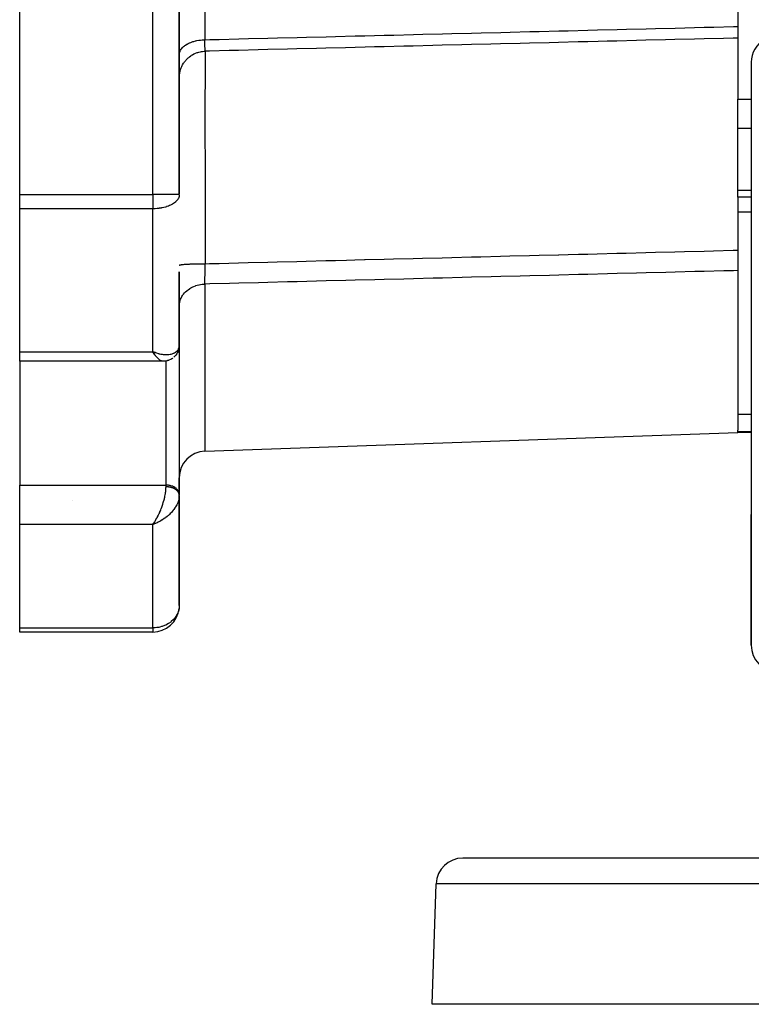
# Model space of a CAD drawing. Units: millimetres. Extents: x 24 to 1189, y -566 to 273.
# Drawn here: x 323 to 378, y 74 to 148 of the extents above; entities that cross this region are included whole.
import ezdxf

# ---------------------------------------------------------------- set-up
doc = ezdxf.new("R2010")
doc.units = ezdxf.units.MM
doc.linetypes.add('DASHED', pattern=[9.652, 8.128, -1.524])
doc.layers.add('nevidi', color=4, linetype='DASHED')

msp = doc.modelspace()

# ---------------------------------------------------------------- linework, layer by layer
at = {"color": 2}
for p, q in [((323, 134.894), (323, 239.106)), ((335, 134.894), (335, 239.106)), ((335, 239.106), (335, 134.894)), ((377, 183.135), (377, 147.539)), ((377, 147.539), (377, 146.671)), ((377, 146.671), (377, 145.324)), ((377, 145.324), (377, 142.082)), ((378, 144.845), (378, 110.828)), ((377, 139.891), (377, 142.082)), ((377, 135.224), (377, 139.891)), ((323, 133.831), (323, 134.894)), ((377, 134.704), (377, 135.224)), ((378, 134.704), (377, 134.704)), ((378, 134.704), (377, 134.704)), ((377, 134.704), (377, 130.715)), ((323, 123.082), (323, 133.831)), ((377, 130.715), (377, 129.183)), ((335, 123.595), (335, 129.096)), ((335, 129.096), (335, 123.595)), ((377, 129.183), (377, 117.19)), ((323, 122.36), (323, 123.082)), ((333.203, 123.008), (333, 123.082)), ((333.197, 123.003), (333, 123.082)), ((333.195, 123.001), (333, 123.082)), ((333.192, 122.999), (333, 123.082)), ((333.189, 122.996), (333, 123.082)), ((333.186, 122.994), (333, 123.082)), ((333.183, 122.992), (333, 123.082)), ((333.18, 122.989), (333, 123.082)), ((333.177, 122.987), (333, 123.082)), ((333.175, 122.985), (333, 123.082)), ((333.172, 122.983), (333, 123.082)), ((333.169, 122.98), (333, 123.082)), ((333.166, 122.978), (333, 123.082)), ((333.163, 122.976), (333, 123.082)), ((333.16, 122.974), (333, 123.082)), ((333.157, 122.972), (333, 123.082)), ((333.155, 122.969), (333, 123.082)), ((333.152, 122.967), (333, 123.082)), ((333.149, 122.965), (333, 123.082)), ((333.146, 122.963), (333, 123.082)), ((333.143, 122.961), (333, 123.082)), ((333.14, 122.959), (333, 123.082)), ((333.137, 122.956), (333, 123.082)), ((333.135, 122.954), (333, 123.082)), ((333.132, 122.952), (333, 123.082)), ((333.129, 122.95), (333, 123.082)), ((333.126, 122.948), (333, 123.082)), ((333.123, 122.946), (333, 123.082)), ((333.12, 122.944), (333, 123.082)), ((333.117, 122.942), (333, 123.082)), ((333.115, 122.94), (333, 123.082)), ((333.112, 122.938), (333, 123.082)), ((333.109, 122.936), (333, 123.082)), ((333.106, 122.934), (333, 123.082)), ((333.103, 122.932), (333, 123.082)), ((333.088, 122.951), (333.063, 122.987)), ((333.2, 123.006), (333.078, 123.052)), ((334.976, 123.356), (334.973, 123.341)), ((334.999, 123.04), (334.999, 112.373)), ((335, 123.007), (334.999, 123.04)), ((335, 123.595), (335, 123.007)), ((335, 123.007), (335, 123.595)), ((333.767, 122.36), (323, 122.36)), ((333.767, 122.36), (323, 122.36)), ((323, 122.36), (323, 113.047)), ((333.798, 122.363), (333.774, 122.36)), ((336.93, 115.601), (377, 117)), ((377, 117.078), (377, 117.19)), ((377, 117), (377, 117.078)), ((378, 117), (377, 117)), ((378, 117), (377, 117)), ((335, 112.34), (335, 113.602)), ((323, 110.094), (323, 113.047)), ((334.996, 112.33), (334.995, 112.343)), ((335, 112.276), (334.998, 112.208)), ((335, 112.34), (334.999, 112.373)), ((335, 112.308), (335, 112.34)), ((335, 112.34), (335, 112.308)), ((335, 104), (335, 112.276)), ((335, 112.276), (335, 104)), ((378, 110.828), (378, 109.038)), ((378, 110.828), (378, 109)), ((378, 109), (378, 110.828)), ((378, 109.038), (378, 110.828)), ((323, 102.306), (323, 110.094)), ((333.109, 110.229), (333, 110.094)), ((333.112, 110.227), (333, 110.094)), ((333.115, 110.225), (333, 110.094)), ((333.117, 110.223), (333, 110.094)), ((333.12, 110.221), (333, 110.094)), ((333.12, 110.221), (333, 110.094)), ((333.123, 110.219), (333, 110.094)), ((333.126, 110.217), (333, 110.094)), ((333.129, 110.215), (333, 110.094)), ((333.132, 110.213), (333, 110.094)), ((333.135, 110.211), (333, 110.094)), ((333.137, 110.209), (333, 110.094)), ((333.14, 110.207), (333, 110.094)), ((333.143, 110.206), (333, 110.094)), ((333.146, 110.204), (333, 110.094)), ((333.149, 110.202), (333, 110.094)), ((333.152, 110.2), (333, 110.094)), ((333.155, 110.198), (333, 110.094)), ((333.157, 110.196), (333, 110.094)), ((333.16, 110.195), (333, 110.094)), ((333.163, 110.193), (333, 110.094)), ((333.166, 110.191), (333, 110.094)), ((333.169, 110.189), (333, 110.094)), ((333.172, 110.188), (333, 110.094)), ((333.175, 110.186), (333, 110.094)), ((333.177, 110.184), (333, 110.094)), ((333.18, 110.182), (333, 110.094)), ((333.183, 110.181), (333, 110.094)), ((333.186, 110.179), (333, 110.094)), ((333.189, 110.177), (333, 110.094)), ((333.192, 110.176), (333, 110.094)), ((333.192, 110.176), (333, 110.094)), ((333.195, 110.174), (333, 110.094)), ((333.197, 110.172), (333, 110.094)), ((333.2, 110.171), (333, 110.094)), ((333.2, 110.171), (333, 110.094)), ((333.203, 110.169), (333, 110.094)), ((333.039, 110.146), (333, 110.094)), ((333.106, 110.231), (333.04, 110.146)), ((333.044, 110.152), (333.102, 110.234)), ((333.103, 110.233), (333.056, 110.169)), ((333.187, 110.162), (333.126, 110.138)), ((378, 101), (378, 109)), ((378, 109), (378, 101)), ((378.002, 109), (378, 109)), ((378, 109), (378, 101)), ((378, 101), (378, 109)), ((323, 102), (323, 102.306)), ((333, 102), (323, 102)), ((333, 102), (323, 102)), ((333, 102.001), (333, 102)), ((378, 101), (378.002, 101)), ((434, 85), (356.316, 85)), ((354, 74), (354.317, 83.07)), ((421.968, 74), (354, 74))]:
    msp.add_line(p, q, dxfattribs=at)
for points in [[(334.966, 123.297), (334.958, 123.261), (334.948, 123.226), (334.937, 123.192), (334.892, 123.077), (334.878, 123.043), (334.862, 123.009), (334.845, 122.977), (334.826, 122.945), (334.806, 122.914), (334.737, 122.819), (334.715, 122.79), (334.692, 122.762), (334.668, 122.735), (334.642, 122.71), (334.616, 122.685), (334.588, 122.662)], [(334.992, 123.456), (334.972, 123.333), (334.966, 123.297)], [(334.998, 123.526), (334.996, 123.491), (334.992, 123.456), (334.987, 123.422)], [(334.495, 122.588), (334.504, 122.595), (334.477, 122.574), (334.449, 122.555), (334.42, 122.536), (334.39, 122.519), (334.359, 122.503), (334.328, 122.489), (334.212, 122.439), (334.182, 122.427), (334.152, 122.417), (334.121, 122.408), (334.091, 122.401), (334.059, 122.394), (333.952, 122.374), (333.923, 122.37), (333.895, 122.366), (333.866, 122.364), (333.838, 122.363), (333.809, 122.363), (333.774, 122.36)], [(378, 110.828), (378.002, 110.696)], [(335, 104), (334.997, 103.906), (334.996, 103.887)]]:
    msp.add_lwpolyline(points, dxfattribs=at)
for centre, start, end in [((380, 144.845), 120, 180), ((337, 113.602), 92, 180), ((380, 109), 177.30659, 180), ((333, 104), 270, 353.47501), ((380, 101), 180, 268.39123), ((356.316, 83), 90, 178)]:
    msp.add_arc(centre, 2, start, end, dxfattribs=at)
at = {"layer": 'nevidi', "color": 7, "linetype": 'Continuous'}
for p, q in [((333, 134.894), (333, 239.106)), ((336.93, 227.454), (336.93, 146.546)), ((377, 142.082), (378, 142.082)), ((377, 139.891), (378, 139.891)), ((323, 134.894), (333, 134.894)), ((333, 134.894), (333, 133.831)), ((334.998, 134.894), (333, 134.894)), ((377, 135.224), (378, 135.224)), ((333, 133.831), (323, 133.831)), ((333, 123.082), (333, 133.831)), ((377, 133.611), (378, 133.611)), ((336.93, 128.167), (336.93, 115.601)), ((323, 123.082), (333, 123.082)), ((333.063, 122.987), (333, 123.082)), ((334, 113.047), (334, 122.384)), ((335, 122.801), (334.999, 122.802)), ((377, 118.392), (378, 118.392)), ((377, 117.078), (378, 117.078)), ((323, 113.047), (334, 113.047)), ((334, 112.919), (334, 113.047)), ((327, 111.881), (327, 111.883)), ((333, 110.094), (323, 110.094)), ((333.126, 110.138), (333, 110.094)), ((333, 102.306), (333, 110.094)), ((378, 109.078), (378.001, 109.126)), ((323, 102.306), (333, 102.306)), ((333, 102.306), (333, 102.001)), ((434, 83.07), (354.317, 83.07))]:
    msp.add_line(p, q, dxfattribs=at)
for points in [[(336.93, 146.546), (337.293, 146.555), (338.006, 146.572), (339.479, 146.609), (340.193, 146.627), (341.666, 146.663), (342.38, 146.681), (343.853, 146.717), (344.566, 146.735), (346.039, 146.772), (346.753, 146.789), (348.226, 146.826), (348.94, 146.843), (350.413, 146.88), (351.126, 146.898), (352.599, 146.934), (353.313, 146.952), (354.786, 146.988), (355.5, 147.006), (356.973, 147.043), (357.686, 147.06), (359.16, 147.097), (359.873, 147.114), (361.346, 147.151), (362.06, 147.169), (363.533, 147.205), (364.246, 147.223), (365.72, 147.259), (366.433, 147.277), (367.906, 147.314), (368.62, 147.331), (370.093, 147.368), (370.807, 147.386), (372.28, 147.422), (372.993, 147.44), (374.466, 147.476), (375.18, 147.494), (376.653, 147.53), (377, 147.539)], [(377, 146.671), (376.635, 146.662), (375.922, 146.644), (374.449, 146.608), (373.735, 146.59), (372.262, 146.554), (371.549, 146.536), (370.075, 146.5), (369.362, 146.482), (367.889, 146.446), (367.175, 146.428), (366.497, 146.412), (365.702, 146.392), (365.007, 146.375), (364.987, 146.374), (363.515, 146.338), (362.802, 146.32), (361.329, 146.284), (360.615, 146.267), (359.142, 146.23), (358.428, 146.213), (356.955, 146.176), (356.242, 146.159), (354.769, 146.122), (354.055, 146.105), (352.582, 146.069), (351.868, 146.051), (350.395, 146.015), (350.369, 146.014), (349.68, 145.997), (348.963, 145.979), (348.209, 145.961), (347.495, 145.943), (346.022, 145.907), (345.308, 145.889), (343.835, 145.853), (343.122, 145.835), (341.649, 145.799), (340.935, 145.781), (339.462, 145.745), (338.748, 145.727), (337.275, 145.691), (336.948, 145.683)], [(335.002, 145.459), (335.012, 145.536), (335.017, 145.562), (335.03, 145.608), (335.057, 145.683), (335.069, 145.708), (335.092, 145.753), (335.137, 145.825), (335.154, 145.849), (335.187, 145.892), (335.249, 145.961), (335.271, 145.982), (335.314, 146.023), (335.391, 146.086), (335.417, 146.106), (335.47, 146.143), (335.561, 146.2), (335.592, 146.218), (335.653, 146.251), (335.757, 146.301), (335.79, 146.315), (335.859, 146.344), (335.973, 146.386), (336.009, 146.398), (336.085, 146.421), (336.208, 146.454), (336.246, 146.463), (336.327, 146.48), (336.456, 146.504), (336.495, 146.51), (336.581, 146.521), (336.714, 146.535), (336.754, 146.538), (336.842, 146.543), (336.93, 146.546)], [(336.948, 145.683), (336.947, 145.686), (336.947, 145.686), (336.946, 145.687), (336.946, 145.69), (336.944, 145.699), (336.944, 145.702), (336.942, 145.719), (336.941, 145.723), (336.941, 145.727), (336.94, 145.737), (336.939, 145.746), (336.939, 145.752), (336.937, 145.781), (336.937, 145.788), (336.936, 145.804), (336.935, 145.819), (336.935, 145.823), (336.935, 145.831), (336.934, 145.871), (336.933, 145.881), (336.933, 145.915), (336.932, 145.927), (336.932, 145.937), (336.932, 145.937), (336.931, 145.988), (336.931, 146), (336.93, 146.056), (336.93, 146.06), (336.93, 146.069), (336.93, 146.087), (336.93, 146.13), (336.93, 146.144), (336.929, 146.21), (336.929, 146.225), (336.929, 146.235), (336.929, 146.267), (336.929, 146.296), (336.929, 146.311), (336.929, 146.386), (336.929, 146.402), (336.93, 146.437), (336.93, 146.473), (336.93, 146.48), (336.93, 146.498), (336.93, 146.546)], [(335.005, 143.835), (335.012, 143.904), (335.031, 144.039), (335.043, 144.097), (335.058, 144.165), (335.095, 144.296), (335.114, 144.352), (335.138, 144.417), (335.193, 144.542), (335.219, 144.595), (335.252, 144.657), (335.322, 144.774), (335.355, 144.823), (335.395, 144.879), (335.481, 144.986), (335.52, 145.03), (335.567, 145.08), (335.666, 145.175), (335.711, 145.214), (335.765, 145.257), (335.875, 145.338), (335.924, 145.37), (335.984, 145.407), (336.103, 145.472), (336.157, 145.498), (336.22, 145.526), (336.348, 145.575), (336.404, 145.593), (336.471, 145.613), (336.604, 145.644), (336.662, 145.655), (336.731, 145.666), (336.867, 145.679), (336.925, 145.682), (336.948, 145.683)], [(336.948, 145.683), (336.947, 145.659), (336.944, 145.534), (336.943, 145.48), (336.943, 145.458), (336.942, 145.355), (336.94, 145.136), (336.939, 145.042), (336.938, 144.936), (336.937, 144.758), (336.936, 144.518), (336.935, 144.384), (336.934, 144.109), (336.934, 143.854), (336.933, 143.679), (336.933, 143.508), (336.932, 142.974), (336.931, 142.643), (336.931, 142.643), (336.931, 142.439), (336.93, 141.546), (336.93, 141.42), (336.93, 141.182), (336.93, 141.147), (336.93, 140.013), (336.93, 139.859), (336.93, 139.746), (336.931, 139.402), (336.931, 138.453), (336.932, 138.159), (336.932, 137.962), (336.932, 137.462), (336.933, 136.759), (336.934, 136.447), (336.934, 135.916), (336.935, 135.388), (336.936, 134.971), (336.937, 134.643), (336.938, 133.786), (336.939, 133.248), (336.94, 133.092), (336.94, 132.748), (336.943, 131.637), (336.944, 131.146), (336.944, 131.102), (336.945, 130.796), (336.948, 129.699)], [(334.998, 134.844), (334.992, 134.801), (334.982, 134.752), (334.961, 134.685), (334.928, 134.612), (334.891, 134.548), (334.878, 134.529), (334.84, 134.478), (334.75, 134.379), (334.718, 134.35), (334.704, 134.338), (334.573, 134.238), (334.566, 134.233), (334.481, 134.179), (334.385, 134.127), (334.344, 134.107), (334.253, 134.066), (334.18, 134.036), (334.048, 133.989), (334.041, 133.986), (333.953, 133.959), (333.845, 133.931), (333.709, 133.9), (333.664, 133.891), (333.632, 133.885), (333.495, 133.864), (333.452, 133.859), (333.337, 133.846), (333.188, 133.836), (333.188, 133.836), (333.047, 133.831), (333, 133.831)], [(336.948, 129.699), (337.275, 129.707), (337.989, 129.725), (339.462, 129.763), (340.175, 129.781), (341.648, 129.818), (342.362, 129.836), (343.835, 129.874), (344.549, 129.892), (346.022, 129.929), (346.735, 129.947), (347.571, 129.968), (348.208, 129.984), (348.923, 130.003), (348.963, 130.004), (350.395, 130.04), (351.109, 130.058), (352.582, 130.095), (353.295, 130.113), (354.768, 130.151), (355.482, 130.169), (356.955, 130.206), (357.669, 130.224), (359.142, 130.262), (359.855, 130.28), (361.329, 130.317), (362.042, 130.335), (363.515, 130.373), (363.534, 130.373), (364.229, 130.391), (365.007, 130.411), (365.702, 130.428), (366.416, 130.446), (367.889, 130.484), (368.602, 130.502), (370.075, 130.539), (370.789, 130.557), (372.262, 130.595), (372.976, 130.613), (374.449, 130.65), (375.162, 130.668), (376.635, 130.706), (377, 130.715)], [(335, 129.584), (335.002, 129.588), (335.012, 129.595), (335.021, 129.599), (335.03, 129.603), (335.058, 129.611), (335.076, 129.615), (335.093, 129.618), (335.138, 129.625), (335.165, 129.629), (335.189, 129.632), (335.252, 129.639), (335.286, 129.643), (335.318, 129.646), (335.395, 129.652), (335.438, 129.655), (335.476, 129.658), (335.567, 129.664), (335.617, 129.667), (335.66, 129.669), (335.765, 129.674), (335.82, 129.677), (335.868, 129.679), (335.984, 129.683), (336.044, 129.685), (336.096, 129.686), (336.22, 129.69), (336.285, 129.691), (336.34, 129.692), (336.471, 129.695), (336.538, 129.696), (336.596, 129.697), (336.731, 129.698), (336.8, 129.698), (336.859, 129.699), (336.948, 129.699)], [(336.93, 128.167), (336.93, 128.189), (336.93, 128.192), (336.93, 128.202), (336.93, 128.219), (336.929, 128.263), (336.929, 128.276), (336.929, 128.342), (336.929, 128.357), (336.929, 128.367), (336.929, 128.399), (336.929, 128.426), (336.929, 128.442), (336.93, 128.516), (336.93, 128.533), (336.93, 128.568), (336.93, 128.604), (336.93, 128.611), (336.93, 128.629), (336.931, 128.711), (336.931, 128.73), (336.932, 128.794), (336.932, 128.815), (336.932, 128.833), (336.932, 128.834), (336.933, 128.921), (336.933, 128.941), (336.935, 129.031), (336.935, 129.039), (336.935, 129.051), (336.935, 129.08), (336.937, 129.145), (336.937, 129.165), (336.939, 129.261), (336.939, 129.282), (336.939, 129.299), (336.94, 129.341), (336.941, 129.379), (336.941, 129.401), (336.943, 129.499), (336.944, 129.52), (336.945, 129.568), (336.946, 129.609), (336.946, 129.619), (336.946, 129.64), (336.948, 129.699)], [(377, 129.183), (376.653, 129.174), (375.94, 129.156), (374.466, 129.119), (373.753, 129.1), (372.28, 129.063), (371.566, 129.045), (370.093, 129.008), (369.38, 128.99), (367.906, 128.952), (367.193, 128.934), (365.72, 128.897), (365.006, 128.879), (363.533, 128.841), (362.819, 128.823), (361.346, 128.786), (360.633, 128.768), (359.16, 128.73), (358.446, 128.712), (356.973, 128.675), (356.258, 128.657), (354.786, 128.62), (354.073, 128.602), (352.599, 128.564), (351.886, 128.546), (350.413, 128.509), (349.699, 128.491), (348.226, 128.453), (347.513, 128.435), (346.039, 128.398), (345.326, 128.38), (343.853, 128.343), (343.139, 128.324), (341.666, 128.287), (340.953, 128.269), (339.479, 128.232), (338.766, 128.214), (337.293, 128.176), (336.93, 128.167)], [(335, 126.52), (335.002, 126.593), (335.012, 126.698), (335.017, 126.736), (335.031, 126.809), (335.057, 126.912), (335.069, 126.949), (335.094, 127.02), (335.137, 127.119), (335.154, 127.154), (335.191, 127.222), (335.249, 127.316), (335.271, 127.348), (335.318, 127.412), (335.391, 127.499), (335.417, 127.528), (335.475, 127.587), (335.561, 127.665), (335.592, 127.69), (335.659, 127.743), (335.757, 127.811), (335.79, 127.832), (335.866, 127.878), (335.973, 127.934), (336.009, 127.952), (336.092, 127.989), (336.208, 128.033), (336.246, 128.047), (336.335, 128.074), (336.456, 128.106), (336.495, 128.115), (336.588, 128.133), (336.714, 128.151), (336.754, 128.156), (336.849, 128.163), (336.93, 128.167)], [(333, 123.082), (333.078, 123.052), (333.187, 123.014), (333.204, 123.009), (333.282, 122.985), (333.406, 122.95), (333.452, 122.939), (333.482, 122.932), (333.604, 122.906), (333.678, 122.894), (333.709, 122.889), (333.796, 122.878), (333.866, 122.871), (333.953, 122.866), (333.98, 122.865), (334.046, 122.864), (334.152, 122.868), (334.18, 122.87), (334.216, 122.873), (334.316, 122.887), (334.374, 122.899), (334.386, 122.901), (334.464, 122.922), (334.517, 122.94), (334.566, 122.959), (334.596, 122.973), (334.642, 122.996), (334.711, 123.038), (334.718, 123.043), (334.75, 123.066), (334.807, 123.116), (334.839, 123.149), (334.84, 123.15), (334.885, 123.207), (334.909, 123.244), (334.928, 123.28), (334.942, 123.309), (334.959, 123.35), (334.98, 123.419), (334.982, 123.429), (334.989, 123.464), (334.998, 123.539), (335, 123.587), (335, 123.595)], [(333.767, 122.36), (333.732, 122.363), (333.705, 122.369), (333.676, 122.378), (333.658, 122.385), (333.628, 122.399), (333.576, 122.428), (333.574, 122.429), (333.544, 122.449), (333.49, 122.49), (333.462, 122.514), (333.456, 122.519), (333.399, 122.573), (333.362, 122.61), (333.343, 122.631), (333.302, 122.676), (333.264, 122.72), (333.217, 122.777), (333.203, 122.795), (333.164, 122.845), (333.102, 122.931), (333.088, 122.951)], [(334.999, 123.04), (334.991, 123.101), (334.984, 123.134), (334.964, 123.194), (334.951, 123.226), (334.949, 123.229)], [(333.102, 110.234), (333.141, 110.291), (333.173, 110.341), (333.203, 110.387), (333.241, 110.449), (333.3, 110.552), (333.302, 110.554), (333.339, 110.622), (333.398, 110.734), (333.422, 110.781), (333.434, 110.805), (333.49, 110.923), (333.523, 110.995), (333.537, 111.025), (333.576, 111.118), (333.608, 111.194), (333.642, 111.28), (333.658, 111.321), (333.687, 111.399), (333.732, 111.528), (333.736, 111.541), (333.758, 111.607), (333.798, 111.735), (333.818, 111.803), (333.821, 111.812), (333.855, 111.938), (333.875, 112.016), (333.886, 112.062), (333.904, 112.138), (333.92, 112.213), (333.939, 112.314), (333.942, 112.331), (333.954, 112.403), (333.971, 112.515), (333.976, 112.554), (333.979, 112.583), (333.99, 112.689), (333.995, 112.751), (333.996, 112.778), (333.999, 112.851), (334, 112.91), (334, 112.919)], [(334.999, 112.373), (334.991, 112.434), (334.984, 112.467), (334.964, 112.527), (334.951, 112.559), (334.92, 112.617), (334.901, 112.647), (334.859, 112.701), (334.834, 112.729), (334.783, 112.779), (334.753, 112.805), (334.693, 112.85), (334.658, 112.872), (334.59, 112.91), (334.551, 112.929), (334.477, 112.961), (334.435, 112.976), (334.355, 113.001), (334.31, 113.012), (334.226, 113.028), (334.18, 113.035), (334.094, 113.044), (334.047, 113.046), (334, 113.047)], [(335, 112.286), (334.999, 112.299), (334.998, 112.315), (334.997, 112.327), (334.995, 112.343), (334.992, 112.355), (334.991, 112.362), (334.989, 112.371), (334.986, 112.383), (334.981, 112.399), (334.978, 112.411), (334.972, 112.426), (334.967, 112.438), (334.964, 112.446), (334.961, 112.453), (334.955, 112.465), (334.948, 112.48), (334.942, 112.492), (334.933, 112.507), (334.926, 112.518), (334.92, 112.528), (334.916, 112.533), (334.908, 112.544), (334.898, 112.559), (334.889, 112.57), (334.878, 112.584), (334.868, 112.595), (334.859, 112.604), (334.856, 112.608), (334.846, 112.619), (334.832, 112.632), (334.821, 112.642), (334.807, 112.655), (334.795, 112.665), (334.783, 112.676), (334.78, 112.678), (334.768, 112.687), (334.752, 112.699), (334.739, 112.709), (334.723, 112.72), (334.709, 112.729), (334.693, 112.739), (334.691, 112.74), (334.677, 112.749), (334.659, 112.759), (334.644, 112.767), (334.625, 112.777), (334.61, 112.785), (334.59, 112.794), (334.59, 112.795), (334.575, 112.802), (334.554, 112.811), (334.538, 112.817), (334.517, 112.826), (334.501, 112.832), (334.479, 112.84), (334.477, 112.841), (334.462, 112.846), (334.44, 112.853), (334.423, 112.858), (334.4, 112.865), (334.383, 112.87), (334.36, 112.876), (334.355, 112.877), (334.342, 112.88), (334.319, 112.885), (334.3, 112.889), (334.277, 112.893), (334.258, 112.897), (334.234, 112.901), (334.226, 112.902), (334.215, 112.903), (334.191, 112.907), (334.172, 112.909), (334.148, 112.911), (334.129, 112.913), (334.104, 112.915), (334.094, 112.916), (334.085, 112.916), (334.061, 112.917), (334.041, 112.918), (334.017, 112.919), (334, 112.919)], [(334.993, 112.149), (334.982, 112.065), (334.98, 112.052), (334.968, 111.992), (334.942, 111.892), (334.928, 111.847), (334.922, 111.829), (334.885, 111.726), (334.857, 111.663), (334.84, 111.624), (334.807, 111.558), (334.773, 111.494), (334.718, 111.402), (334.711, 111.39), (334.67, 111.326), (334.596, 111.223), (334.566, 111.184), (334.549, 111.161), (334.464, 111.06), (334.41, 110.999), (334.386, 110.973), (334.316, 110.902), (334.256, 110.843), (334.18, 110.774), (334.152, 110.75), (334.088, 110.696), (333.98, 110.61), (333.953, 110.59), (333.911, 110.559), (333.796, 110.48), (333.724, 110.434), (333.709, 110.425), (333.604, 110.362), (333.528, 110.32), (333.452, 110.281), (333.406, 110.258), (333.329, 110.222), (333.204, 110.169), (333.187, 110.162)], [(333, 110.094), (333.039, 110.146), (333.044, 110.152)], [(334.996, 103.887), (334.982, 103.773), (334.955, 103.642), (334.928, 103.551), (334.911, 103.499), (334.866, 103.391), (334.84, 103.336), (334.738, 103.161), (334.718, 103.133), (334.708, 103.119), (334.577, 102.958), (334.566, 102.947), (334.392, 102.784), (334.385, 102.778), (334.351, 102.751), (334.19, 102.639), (334.18, 102.632), (333.977, 102.522), (333.953, 102.511), (333.757, 102.432), (333.709, 102.416), (333.664, 102.402), (333.533, 102.367), (333.453, 102.35), (333.307, 102.326), (333.189, 102.314), (333.08, 102.308), (333, 102.306)]]:
    msp.add_lwpolyline(points, dxfattribs=at)

doc.saveas('drawing.dxf')
